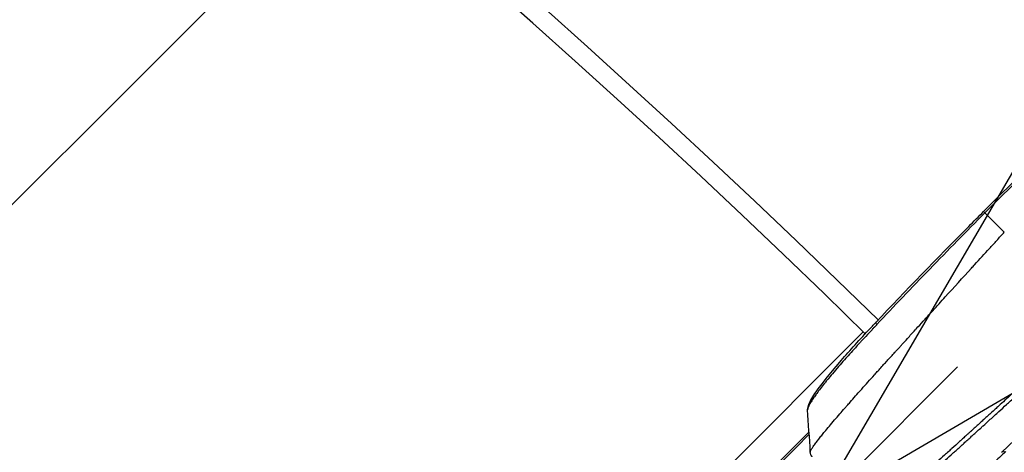
# Model space of a CAD drawing. Extents: x 0 to 12600, y 0 to 8910.
# Drawn here: x 4488 to 4645, y 6840 to 6909 of the extents above; entities that cross this region are included whole.
import ezdxf

# ---------------------------------------------------------------- set-up
doc = ezdxf.new("R2010")
doc.units = 0
doc.header["$LTSCALE"] = 9
doc.linetypes.add('CENTER2', pattern=[28.575, 19.05, -3.175, 3.175, -3.175])
doc.layers.get('DEFPOINTS').update_dxf_attribs({"linetype": 'CONTINUOUS'})
for name, color, linetype in [('P001', 131, 'CONTINUOUS'), ('P019', 71, 'CONTINUOUS'), ('P901', 135, 'CONTINUOUS'), ('P_1CENTER', 2, 'CONTINUOUS'), ('P_2DIM', 6, 'CONTINUOUS')]:
    doc.layers.add(name, color=color, linetype=linetype)
doc.styles.add('BIGFONT', font='simplex.shx', dxfattribs={"bigfont": 'bigfont.shx'})
doc.dimstyles.new('DIMBIGFONT$0', dxfattribs={"dimscale": 30, "dimtxt": 3, "dimasz": 2, "dimexe": 1.5, "dimexo": 3, "dimgap": 0.75, "dimtad": 1, "dimdec": 1, "dimdsep": 46, "dimtxsty": 'BIGFONT', "dimsah": 1, "dimcen": 0, "dimclrt": 230, "dimadec": 1, "dimazin": 2, "dimtfac": 0.6, "dimtdec": 1, "dimtofl": 0, "dimtmove": 2, "dimatfit": 3, "dimfxl": 0, "dimtvp": 1, "dimtolj": 1, "dimarcsym": 0})
doc.dimstyles.new('DIMBIGFONT$2', dxfattribs={"dimscale": 30, "dimtxt": 3, "dimasz": 2, "dimexe": 1.5, "dimexo": 3, "dimgap": 0.75, "dimtad": 1, "dimdec": 1, "dimdsep": 46, "dimtxsty": 'BIGFONT', "dimsah": 1, "dimcen": 0, "dimclrt": 230, "dimadec": 1, "dimazin": 2, "dimtfac": 0.6, "dimtdec": 1, "dimtofl": 0, "dimtmove": 0, "dimatfit": 3, "dimfxl": 0, "dimtvp": 1, "dimtolj": 1, "dimarcsym": 0})

# ---------------------------------------------------------------- blocks, each defined once
blk = doc.blocks.new('*D31')
at = {"layer": 'DEFPOINTS', "color": 0}
for p in [(3572.47, 7765.25), (2174.22, 7186.08), (3246.56, 6352.33), (4909.61, 4450.69), (3572.47, 3896.83)]:
    blk.add_point(p, dxfattribs=at)
at = {"layer": 'P_2DIM', "color": 0, "lineweight": -2}
blk.add_arc((3572.47, 5787.83), 651.83, 95.27584, 129.72416, dxfattribs=at)
at = {"layer": 'P_2DIM', "color": 0}
for points in [[(3512.08, 6446.89), (3513, 6426.91), (3572.47, 6439.66)], [(3162.63, 6281.78), (3149.15, 6296.56), (3111.56, 6248.74)]]:
    blk.add_solid(points, dxfattribs=at)
at = {"layer": 'P_2DIM', "color": 230, "insert": (3343.78, 6469.84), "char_height": 90, "attachment_point": 5, "rotation": 18.5379, "style": 'BIGFONT'}
blk.add_mtext('\\A1;45°', dxfattribs=at)
blk = doc.blocks.new('*D30')
at = {"layer": 'DEFPOINTS', "color": 0}
for p in [(5500.25, 8150.72), (1645.06, 5797.41), (5500.25, 5797.2)]:
    blk.add_point(p, dxfattribs=at)
at = {"layer": 'P_2DIM', "color": 0, "lineweight": -2}
for p, q in [((1645.06, 5887.41), (1645.06, 8195.72)), ((5500.25, 5887.2), (5500.25, 8195.72)), ((1705.06, 8150.72), (5440.25, 8150.72))]:
    blk.add_line(p, q, dxfattribs=at)
at = {"layer": 'P_2DIM', "color": 0}
for points in [[(1705.06, 8160.72), (1705.06, 8140.72), (1645.06, 8150.72)], [(5440.25, 8160.72), (5440.25, 8140.72), (5500.25, 8150.72)]]:
    blk.add_solid(points, dxfattribs=at)
at = {"layer": 'P_2DIM', "color": 3, "insert": (3572.65, 8241.79), "char_height": 90, "attachment_point": 5, "style": 'BIGFONT'}
blk.add_mtext('\\A1;(φ3854)', dxfattribs=at)
blk = doc.blocks.new('*D44')
at = {"layer": 'DEFPOINTS', "color": 0}
for p in [(5047.47, 7940.72), (4615.46, 6830.81), (5047.47, 5787.83)]:
    blk.add_point(p, dxfattribs=at)
at = {"layer": 'P_2DIM', "color": 0, "lineweight": -2}
for p, q in [((4615.46, 6920.81), (4615.46, 7985.72)), ((5047.47, 5877.83), (5047.47, 7985.72)), ((4675.46, 7940.72), (4987.47, 7940.72))]:
    blk.add_line(p, q, dxfattribs=at)
at = {"layer": 'P_2DIM', "color": 0}
for points in [[(4675.46, 7950.72), (4675.46, 7930.72), (4615.46, 7940.72)], [(4987.47, 7950.72), (4987.47, 7930.72), (5047.47, 7940.72)]]:
    blk.add_solid(points, dxfattribs=at)
at = {"layer": 'P_2DIM', "color": 3, "insert": (4831.47, 8008.22), "char_height": 90, "attachment_point": 5, "style": 'BIGFONT'}
blk.add_mtext('\\A1;430', dxfattribs=at)
blk = doc.blocks.new('*D43')
at = {"layer": 'DEFPOINTS', "color": 0}
for p in [(4615.46, 7940.72), (3572.47, 7765.25), (4615.46, 6830.81)]:
    blk.add_point(p, dxfattribs=at)
at = {"layer": 'P_2DIM', "color": 0, "lineweight": -2}
for p, q in [((3572.47, 7855.25), (3572.47, 7985.72)), ((4615.46, 6920.81), (4615.46, 7985.72)), ((3632.47, 7940.72), (4555.46, 7940.72))]:
    blk.add_line(p, q, dxfattribs=at)
at = {"layer": 'P_2DIM', "color": 0}
for points in [[(3632.47, 7950.72), (3632.47, 7930.72), (3572.47, 7940.72)], [(4555.46, 7950.72), (4555.46, 7930.72), (4615.46, 7940.72)]]:
    blk.add_solid(points, dxfattribs=at)
at = {"layer": 'P_2DIM', "color": 3, "insert": (4093.97, 8008.22), "char_height": 90, "attachment_point": 5, "style": 'BIGFONT'}
blk.add_mtext('\\A1;1045', dxfattribs=at)

msp = doc.modelspace()

# ---------------------------------------------------------------- linework, layer by layer
at = {"layer": 'DEFPOINTS'}
for p, q in [((4367.97, 6406.55), (4862.94, 7255.08)), ((4191.19, 6583.32), (5039.72, 7078.3))]:
    msp.add_line(p, q, dxfattribs=at)
at = {"layer": 'P001'}
for p, q in [((4845.01, 7080.99), (4641.97, 6877.96)), ((4642.18, 6877.75), (4645.27, 6874.65)), ((4639.13, 6867.92), (4639.13, 6867.92)), ((4639.13, 6867.92), (4639.13, 6867.92)), ((4531.28, 6767.27), (4622.77, 6858.75))]:
    msp.add_line(p, q, dxfattribs=at)
for centre, radius, start, end in [((3572.47, 5787.83), 1500, 45.54071, 89.4448), ((3572.47, 5787.3), 1371, 45.60673, 89.3932)]:
    msp.add_arc(centre, radius, start, end, dxfattribs=at)
for points, knots in [([(4624.83, 6860.32), (4629.51, 6865.28), (4634.53, 6870.47), (4640.38, 6876.36), (4641.18, 6877.16), (4641.97, 6877.96)], [0, 0, 0, 0, 2.157324, 2.157324, 2.49491, 2.49491, 2.49491, 2.49491]), ([(4613.9, 6846.31), (4613.89, 6846.68), (4613.99, 6846.94), (4614.33, 6847.78), (4614.71, 6848.4), (4616.12, 6850.41), (4617.41, 6852.04), (4620.34, 6855.45), (4621.92, 6857.21), (4624.02, 6859.46), (4624.42, 6859.89), (4624.83, 6860.32)], [0.000317, 0.000317, 0.000317, 0.000317, 0.321638, 0.321638, 0.940389, 0.940389, 1.916733, 1.916733, 2.725645, 2.725645, 2.913093, 2.913093, 2.913093, 2.913093]), ([(4614.64, 6838.82), (4614.64, 6838.82), (4614.64, 6838.82), (4614.63, 6838.82), (4614.63, 6838.82), (4614.63, 6838.82), (4614.63, 6838.82), (4614.63, 6838.82), (4614.63, 6838.82), (4614.63, 6838.83), (4614.63, 6838.83), (4614.63, 6838.83), (4614.63, 6838.83), (4614.61, 6838.84), (4614.6, 6838.86), (4614.56, 6838.9), (4614.55, 6838.92), (4614.48, 6839.01), (4614.44, 6839.08), (4614.35, 6839.3), (4614.32, 6839.45), (4614.32, 6839.58)], [0.0129014, 0.0129014, 0.0129014, 0.0129014, 0.0227809, 0.0227809, 0.0227918, 0.0227918, 0.0228791, 0.0228791, 0.023055, 0.023055, 0.0234328, 0.0234328, 0.0264586, 0.0264586, 0.0405401, 0.0405401, 0.0498181, 0.0498181, 0.0963604, 0.0963604, 0.1876081, 0.1876081, 0.1876081, 0.1876081]), ([(4645.5, 6839.65), (4644.82, 6839.01), (4644.15, 6838.39), (4641.56, 6835.99), (4639.71, 6834.36), (4636.69, 6831.83), (4635.43, 6830.84), (4633.39, 6829.4), (4632.68, 6828.94), (4631.79, 6828.74), (4631.65, 6828.72), (4631.49, 6828.73)], [0, 0, 0, 0, 0.293292, 0.293292, 1.165267, 1.165267, 1.956897, 1.956897, 2.770756, 2.770756, 2.913747, 2.913747, 2.913747, 2.913747])]:
    msp.add_open_spline(points, degree=3, knots=knots, dxfattribs=at)
for points in [[(4626.48, 6854.03), (4626.48, 6854.03), (4626.48, 6854.03), (4626.48, 6854.03)], [(4614.32, 6839.58), (4614.26, 6841.83), (4613.97, 6844.1), (4613.9, 6846.31)], [(4639.2, 6841.31), (4639.2, 6841.31), (4639.2, 6841.31), (4639.2, 6841.31)]]:
    msp.add_open_spline(points, degree=3, dxfattribs=at)
at = {"layer": 'P019'}
msp.add_lwpolyline([(4449.49, 6841.62), (4541.06, 6933.19)], dxfattribs=at)
at = {"layer": 'P901'}
for p, q in [((4845.21, 7080.78), (4642.18, 6877.75)), ((4622.77, 6858.75), (4531.28, 6767.26))]:
    msp.add_line(p, q, dxfattribs=at)
for centre, radius, start, end in [((3572.47, 5787.83), 1503, 45.54342, 89.44217), ((3572.47, 5787.3), 1368, 45.61238, 89.38757)]:
    msp.add_arc(centre, radius, start, end, dxfattribs=at)
for centre, major_axis, ratio, start_param, end_param in [((4642.68, 6877.25), (-0.707, 0.707), 0.00312, 6.283184, 7.068581), ((4655.55, 6872.15), (-49.62, -43.77), 0.189552, 5.201334, 5.206697), ((4625.55, 6859.64), (-0.727, 0.686), 0.316258, 0, 0.87376), ((4645.26, 6840.29), (-6.01, -5.6), 0.033505, 1.470856, 1.509255), ((4644.81, 6840.38), (0.686, -0.727), 0.316258, 5.409426, 6.283185)]:
    msp.add_ellipse(centre, major_axis=major_axis, ratio=ratio, start_param=start_param, end_param=end_param, dxfattribs=at)
for points, knots in [([(4642.18, 6877.75), (4640.69, 6876.25), (4639.21, 6874.75), (4636.28, 6871.76), (4634.82, 6870.26), (4631.94, 6867.28), (4630.5, 6865.79), (4627.68, 6862.83), (4626.28, 6861.37), (4624.92, 6859.9)], [0, 0, 0, 0, 0.25, 0.25, 0.5, 0.5, 0.75, 0.75, 1, 1, 1, 1]), ([(4614.32, 6839.58), (4614.32, 6839.6), (4614.32, 6839.62), (4614.33, 6839.65), (4614.33, 6839.65), (4614.33, 6839.66), (4614.33, 6839.66), (4614.34, 6839.69), (4614.35, 6839.72), (4614.37, 6839.76), (4614.38, 6839.79), (4614.39, 6839.82), (4614.41, 6839.86), (4614.42, 6839.87), (4614.43, 6839.88), (4614.43, 6839.9), (4614.47, 6839.97), (4614.51, 6840.04), (4614.56, 6840.12), (4614.59, 6840.17), (4614.62, 6840.21), (4614.65, 6840.26), (4614.69, 6840.33), (4614.74, 6840.4), (4614.79, 6840.47), (4614.85, 6840.55), (4614.91, 6840.64), (4614.98, 6840.74), (4615.11, 6840.92), (4615.26, 6841.11), (4615.42, 6841.32), (4615.43, 6841.34), (4615.45, 6841.36), (4615.46, 6841.37), (4615.59, 6841.55), (4615.74, 6841.73), (4615.9, 6841.93), (4616.06, 6842.13), (4616.22, 6842.34), (4616.4, 6842.55), (4616.47, 6842.64), (4616.54, 6842.72), (4616.61, 6842.81), (4617.08, 6843.37), (4617.61, 6844), (4618.2, 6844.69), (4618.46, 6845), (4618.74, 6845.32), (4619.03, 6845.66), (4619.29, 6845.96), (4619.56, 6846.27), (4619.84, 6846.58), (4619.94, 6846.7), (4620.04, 6846.82), (4620.15, 6846.94), (4620.33, 6847.14), (4620.51, 6847.35), (4620.69, 6847.55), (4621.24, 6848.18), (4621.82, 6848.84), (4622.43, 6849.52), (4622.46, 6849.56), (4622.5, 6849.59), (4622.53, 6849.63), (4622.85, 6849.99), (4623.18, 6850.36), (4623.52, 6850.74), (4623.86, 6851.11), (4624.2, 6851.5), (4624.55, 6851.89), (4624.7, 6852.06), (4624.86, 6852.23), (4625.01, 6852.4), (4625.39, 6852.82), (4625.78, 6853.25), (4626.17, 6853.68), (4626.35, 6853.88), (4626.53, 6854.08), (4626.71, 6854.28), (4626.89, 6854.48), (4627.08, 6854.68), (4627.26, 6854.88), (4627.29, 6854.92), (4627.33, 6854.96), (4627.36, 6854.99), (4627.51, 6855.16), (4627.67, 6855.33), (4627.82, 6855.5), (4627.87, 6855.55), (4627.92, 6855.61), (4627.97, 6855.66), (4628.17, 6855.88), (4628.37, 6856.11), (4628.58, 6856.33), (4628.7, 6856.47), (4628.82, 6856.6), (4628.95, 6856.74), (4629.24, 6857.06), (4629.52, 6857.37), (4629.81, 6857.69), (4630.23, 6858.14), (4630.64, 6858.6), (4631.06, 6859.06), (4631.11, 6859.12), (4631.17, 6859.18), (4631.23, 6859.24), (4631.59, 6859.64), (4631.95, 6860.04), (4632.32, 6860.44), (4632.72, 6860.89), (4633.13, 6861.33), (4633.53, 6861.78), (4633.55, 6861.8), (4633.57, 6861.82), (4633.58, 6861.83), (4634.01, 6862.3), (4634.43, 6862.77), (4634.86, 6863.23), (4635.19, 6863.6), (4635.53, 6863.97), (4635.86, 6864.33), (4637.25, 6865.85), (4638.64, 6867.38), (4640.04, 6868.91), (4640.21, 6869.1), (4640.37, 6869.29), (4640.54, 6869.47), (4641.33, 6870.33), (4642.12, 6871.19), (4642.9, 6872.06), (4643.3, 6872.49), (4643.69, 6872.92), (4644.09, 6873.35), (4644.48, 6873.79), (4644.88, 6874.22), (4645.27, 6874.65)], [0.4430975, 0.4430975, 0.4430975, 0.4430975, 0.4517256, 0.4517256, 0.4517256, 0.453125, 0.453125, 0.453125, 0.4616411, 0.4616411, 0.4616411, 0.46875, 0.46875, 0.46875, 0.4715124, 0.4715124, 0.4715124, 0.484375, 0.484375, 0.484375, 0.4910764, 0.4910764, 0.4910764, 0.5, 0.5, 0.5, 0.5104317, 0.5104317, 0.5104317, 0.5297658, 0.5297658, 0.5297658, 0.53125, 0.53125, 0.53125, 0.546875, 0.546875, 0.546875, 0.5625, 0.5625, 0.5625, 0.5684995, 0.5684995, 0.5684995, 0.60754, 0.60754, 0.60754, 0.625, 0.625, 0.625, 0.640625, 0.640625, 0.640625, 0.6464241, 0.6464241, 0.6464241, 0.65625, 0.65625, 0.65625, 0.6858926, 0.6858926, 0.6858926, 0.6875, 0.6875, 0.6875, 0.703125, 0.703125, 0.703125, 0.71875, 0.71875, 0.71875, 0.7255175, 0.7255175, 0.7255175, 0.7422736, 0.7422736, 0.7422736, 0.75, 0.75, 0.75, 0.7578125, 0.7578125, 0.7578125, 0.7591636, 0.7591636, 0.7591636, 0.765625, 0.765625, 0.765625, 0.767641, 0.767641, 0.767641, 0.7761339, 0.7761339, 0.7761339, 0.78125, 0.78125, 0.78125, 0.7931585, 0.7931585, 0.7931585, 0.810218, 0.810218, 0.810218, 0.8125, 0.8125, 0.8125, 0.8272953, 0.8272953, 0.8272953, 0.84375, 0.84375, 0.84375, 0.8444015, 0.8444015, 0.8444015, 0.8615721, 0.8615721, 0.8615721, 0.875, 0.875, 0.875, 0.9307436, 0.9307436, 0.9307436, 0.9375, 0.9375, 0.9375, 0.96875, 0.96875, 0.96875, 0.984375, 0.984375, 0.984375, 0.9999999, 0.9999999, 0.9999999, 0.9999999]), ([(4624.71, 6859.67), (4624.67, 6859.63), (4624.63, 6859.59), (4624.6, 6859.56), (4624.58, 6859.54), (4624.56, 6859.52), (4624.55, 6859.5), (4624.51, 6859.46), (4624.47, 6859.41), (4624.43, 6859.37), (4624.37, 6859.32), (4624.32, 6859.26), (4624.27, 6859.21), (4624.21, 6859.14), (4624.14, 6859.06), (4624.07, 6858.99), (4623.92, 6858.84), (4623.78, 6858.68), (4623.64, 6858.53), (4623.57, 6858.46), (4623.51, 6858.39), (4623.44, 6858.32), (4623.09, 6857.94), (4622.74, 6857.57), (4622.4, 6857.2), (4622.35, 6857.14), (4622.29, 6857.07), (4622.23, 6857.01), (4622.09, 6856.86), (4621.95, 6856.7), (4621.81, 6856.55), (4621.61, 6856.33), (4621.42, 6856.12), (4621.23, 6855.9), (4621.18, 6855.85), (4621.13, 6855.8), (4621.08, 6855.74), (4620.75, 6855.38), (4620.43, 6855.02), (4620.12, 6854.67), (4620.08, 6854.62), (4620.04, 6854.58), (4620, 6854.53), (4619.68, 6854.18), (4619.38, 6853.83), (4619.09, 6853.5), (4618.76, 6853.12), (4618.44, 6852.75), (4618.14, 6852.39), (4618.12, 6852.36), (4618.09, 6852.33), (4618.06, 6852.3), (4617.79, 6851.98), (4617.52, 6851.66), (4617.27, 6851.36), (4617.25, 6851.33), (4617.23, 6851.31), (4617.21, 6851.28), (4617.09, 6851.14), (4616.98, 6851), (4616.87, 6850.86), (4616.74, 6850.7), (4616.61, 6850.55), (4616.49, 6850.39), (4616.48, 6850.37), (4616.46, 6850.36), (4616.45, 6850.34), (4616.22, 6850.05), (4616.01, 6849.78), (4615.81, 6849.52), (4615.6, 6849.25), (4615.41, 6848.99), (4615.23, 6848.74), (4615.23, 6848.74), (4615.22, 6848.73), (4615.21, 6848.72), (4615.04, 6848.48), (4614.89, 6848.26), (4614.75, 6848.05), (4614.75, 6848.05), (4614.75, 6848.05), (4614.74, 6848.04), (4614.6, 6847.83), (4614.48, 6847.64), (4614.37, 6847.46), (4614.37, 6847.46), (4614.37, 6847.46), (4614.37, 6847.45), (4614.27, 6847.28), (4614.18, 6847.12), (4614.11, 6846.97), (4614.04, 6846.83), (4613.99, 6846.7), (4613.95, 6846.59), (4613.95, 6846.59), (4613.95, 6846.59), (4613.95, 6846.59), (4613.92, 6846.48), (4613.9, 6846.39), (4613.9, 6846.31), (4613.9, 6846.31), (4613.9, 6846.31), (4613.9, 6846.31)], [0.0000001, 0.0000001, 0.0000001, 0.0000001, 0.0052099, 0.0052099, 0.0052099, 0.0078125, 0.0078125, 0.0078125, 0.0136719, 0.0136719, 0.0136719, 0.0210365, 0.0210365, 0.0210365, 0.03125, 0.03125, 0.03125, 0.0526953, 0.0526953, 0.0526953, 0.0625, 0.0625, 0.0625, 0.1160432, 0.1160432, 0.1160432, 0.125, 0.125, 0.125, 0.1477232, 0.1477232, 0.1477232, 0.1794138, 0.1794138, 0.1794138, 0.1875, 0.1875, 0.1875, 0.2428094, 0.2428094, 0.2428094, 0.25, 0.25, 0.25, 0.3061961, 0.3061961, 0.3061961, 0.3695516, 0.3695516, 0.3695516, 0.375, 0.375, 0.375, 0.4328847, 0.4328847, 0.4328847, 0.4375, 0.4375, 0.4375, 0.4645452, 0.4645452, 0.4645452, 0.4962155, 0.4962155, 0.4962155, 0.5, 0.5, 0.5, 0.5595341, 0.5595341, 0.5595341, 0.6228161, 0.6228161, 0.6228161, 0.625, 0.625, 0.625, 0.6860717, 0.6860717, 0.6860717, 0.6875, 0.6875, 0.6875, 0.7492635, 0.7492635, 0.7492635, 0.75, 0.75, 0.75, 0.8119456, 0.8119456, 0.8119456, 0.8744147, 0.8744147, 0.8744147, 0.875, 0.875, 0.875, 0.9371102, 0.9371102, 0.9371102, 0.937672, 0.937672, 0.937672, 0.937672]), ([(4659.33, 6860.6), (4659.28, 6860.56), (4659.24, 6860.52), (4659.19, 6860.48), (4659.02, 6860.32), (4658.85, 6860.16), (4658.67, 6860), (4658.63, 6859.96), (4658.59, 6859.92), (4658.54, 6859.88), (4658.37, 6859.72), (4658.2, 6859.56), (4658.02, 6859.4), (4657.76, 6859.16), (4657.5, 6858.93), (4657.25, 6858.69), (4657.07, 6858.53), (4656.89, 6858.36), (4656.71, 6858.2), (4656.46, 6857.97), (4656.2, 6857.73), (4655.95, 6857.5), (4655.52, 6857.11), (4655.09, 6856.71), (4654.66, 6856.32), (4654.47, 6856.15), (4654.29, 6855.98), (4654.11, 6855.82), (4653.43, 6855.19), (4652.75, 6854.57), (4652.08, 6853.95), (4651.22, 6853.17), (4650.36, 6852.38), (4649.51, 6851.6), (4649.32, 6851.43), (4649.13, 6851.26), (4648.94, 6851.08), (4648.27, 6850.48), (4647.61, 6849.87), (4646.94, 6849.26), (4646.75, 6849.09), (4646.56, 6848.91), (4646.37, 6848.74), (4645.71, 6848.13), (4645.05, 6847.53), (4644.39, 6846.94), (4644.2, 6846.76), (4644.01, 6846.58), (4643.81, 6846.41), (4643.58, 6846.2), (4643.36, 6845.99), (4643.13, 6845.78), (4642.71, 6845.4), (4642.29, 6845.02), (4641.87, 6844.64), (4641.68, 6844.46), (4641.48, 6844.28), (4641.29, 6844.11), (4641.28, 6844.09), (4641.26, 6844.08), (4641.25, 6844.07), (4641.04, 6843.88), (4640.83, 6843.69), (4640.63, 6843.5), (4640.52, 6843.41), (4640.42, 6843.31), (4640.32, 6843.22), (4640.22, 6843.14), (4640.13, 6843.05), (4640.04, 6842.97), (4640.03, 6842.96), (4640.02, 6842.95), (4640.01, 6842.94), (4639.95, 6842.89), (4639.9, 6842.84), (4639.85, 6842.8), (4639.8, 6842.75), (4639.74, 6842.7), (4639.69, 6842.65), (4639.58, 6842.56), (4639.48, 6842.46), (4639.37, 6842.37), (4639.18, 6842.2), (4638.99, 6842.02), (4638.8, 6841.85), (4638.78, 6841.84), (4638.77, 6841.82), (4638.75, 6841.8), (4638.54, 6841.61), (4638.33, 6841.43), (4638.13, 6841.24), (4637.72, 6840.87), (4637.31, 6840.5), (4636.9, 6840.14), (4636.74, 6839.98), (4636.57, 6839.83), (4636.4, 6839.68), (4636.17, 6839.47), (4635.94, 6839.26), (4635.71, 6839.06), (4635.32, 6838.71), (4634.94, 6838.37), (4634.56, 6838.03), (4634.42, 6837.9), (4634.28, 6837.77), (4634.13, 6837.65), (4633.54, 6837.11), (4632.96, 6836.6), (4632.41, 6836.11), (4632.29, 6836), (4632.17, 6835.9), (4632.05, 6835.8), (4631.83, 6835.6), (4631.61, 6835.41), (4631.4, 6835.22), (4631.29, 6835.13), (4631.18, 6835.03), (4631.07, 6834.94), (4630.86, 6834.75), (4630.64, 6834.56), (4630.43, 6834.38), (4630.34, 6834.3), (4630.24, 6834.21), (4630.14, 6834.13), (4630.09, 6834.08), (4630.03, 6834.03), (4629.97, 6833.98), (4629.82, 6833.85), (4629.67, 6833.72), (4629.53, 6833.6), (4629.24, 6833.34), (4628.96, 6833.11), (4628.69, 6832.88), (4628.15, 6832.42), (4627.65, 6832), (4627.2, 6831.63), (4627.14, 6831.58), (4627.09, 6831.54), (4627.03, 6831.5), (4626.87, 6831.36), (4626.7, 6831.23), (4626.55, 6831.1), (4626.5, 6831.06), (4626.46, 6831.03), (4626.41, 6830.99), (4626.25, 6830.87), (4626.1, 6830.75), (4625.96, 6830.64), (4625.92, 6830.61), (4625.89, 6830.58), (4625.85, 6830.56), (4625.71, 6830.45), (4625.58, 6830.35), (4625.45, 6830.25), (4625.29, 6830.13), (4625.15, 6830.03), (4625.01, 6829.94), (4624.99, 6829.92), (4624.97, 6829.91), (4624.95, 6829.89), (4624.84, 6829.82), (4624.74, 6829.75), (4624.65, 6829.7), (4624.54, 6829.63), (4624.45, 6829.58), (4624.37, 6829.54), (4624.36, 6829.53), (4624.35, 6829.53), (4624.34, 6829.52), (4624.31, 6829.51), (4624.28, 6829.5), (4624.26, 6829.48), (4624.22, 6829.47), (4624.19, 6829.46), (4624.16, 6829.45), (4624.13, 6829.44), (4624.11, 6829.44), (4624.09, 6829.44), (4624.07, 6829.43), (4624.05, 6829.44), (4624.03, 6829.44), (4624.03, 6829.44), (4624.03, 6829.44), (4624.02, 6829.44), (4624.02, 6829.45), (4624.02, 6829.45), (4624.01, 6829.45), (4624.01, 6829.45), (4624.01, 6829.45), (4624, 6829.46), (4624, 6829.46), (4624, 6829.46), (4624, 6829.46)], [0, 0, 0, 0, 0.0016045, 0.0016045, 0.0016045, 0.0078125, 0.0078125, 0.0078125, 0.00936, 0.00936, 0.00936, 0.015625, 0.015625, 0.015625, 0.0248871, 0.0248871, 0.0248871, 0.03125, 0.03125, 0.03125, 0.040416, 0.040416, 0.040416, 0.0559504, 0.0559504, 0.0559504, 0.0625, 0.0625, 0.0625, 0.0870294, 0.0870294, 0.0870294, 0.1181232, 0.1181232, 0.1181232, 0.125, 0.125, 0.125, 0.1492327, 0.1492327, 0.1492327, 0.15625, 0.15625, 0.15625, 0.1803548, 0.1803548, 0.1803548, 0.1875, 0.1875, 0.1875, 0.1959166, 0.1959166, 0.1959166, 0.211479, 0.211479, 0.211479, 0.21875, 0.21875, 0.21875, 0.2192597, 0.2192597, 0.2192597, 0.2270351, 0.2270351, 0.2270351, 0.2309253, 0.2309253, 0.2309253, 0.234375, 0.234375, 0.234375, 0.2348226, 0.2348226, 0.2348226, 0.2367833, 0.2367833, 0.2367833, 0.2387564, 0.2387564, 0.2387564, 0.2427296, 0.2427296, 0.2427296, 0.25, 0.25, 0.25, 0.2507041, 0.2507041, 0.2507041, 0.2586619, 0.2586619, 0.2586619, 0.2745747, 0.2745747, 0.2745747, 0.28125, 0.28125, 0.28125, 0.290474, 0.290474, 0.290474, 0.3063934, 0.3063934, 0.3063934, 0.3125, 0.3125, 0.3125, 0.33822, 0.33822, 0.33822, 0.34375, 0.34375, 0.34375, 0.354132, 0.354132, 0.354132, 0.359375, 0.359375, 0.359375, 0.3700399, 0.3700399, 0.3700399, 0.375, 0.375, 0.375, 0.3779965, 0.3779965, 0.3779965, 0.3859549, 0.3859549, 0.3859549, 0.401867, 0.401867, 0.401867, 0.4336804, 0.4336804, 0.4336804, 0.4375, 0.4375, 0.4375, 0.4495913, 0.4495913, 0.4495913, 0.453125, 0.453125, 0.453125, 0.4655025, 0.4655025, 0.4655025, 0.46875, 0.46875, 0.46875, 0.4814164, 0.4814164, 0.4814164, 0.4973269, 0.4973269, 0.4973269, 0.5, 0.5, 0.5, 0.5132313, 0.5132313, 0.5132313, 0.5291501, 0.5291501, 0.5291501, 0.53125, 0.53125, 0.53125, 0.5371048, 0.5371048, 0.5371048, 0.5450582, 0.5450582, 0.5450582, 0.5530117, 0.5530117, 0.5530117, 0.5609665, 0.5609665, 0.5609665, 0.5625, 0.5625, 0.5625, 0.5649413, 0.5649413, 0.5649413, 0.5669161, 0.5669161, 0.5669161, 0.5678769, 0.5678769, 0.5678769, 0.5678769]), ([(4624.75, 6829.14), (4624.77, 6829.14), (4624.8, 6829.15), (4624.82, 6829.15), (4624.83, 6829.15), (4624.83, 6829.15), (4624.84, 6829.16), (4624.87, 6829.16), (4624.9, 6829.18), (4624.93, 6829.19), (4624.96, 6829.2), (4625, 6829.22), (4625.03, 6829.24), (4625.05, 6829.24), (4625.06, 6829.25), (4625.07, 6829.26), (4625.14, 6829.29), (4625.22, 6829.34), (4625.3, 6829.39), (4625.34, 6829.42), (4625.39, 6829.45), (4625.44, 6829.48), (4625.5, 6829.52), (4625.57, 6829.57), (4625.64, 6829.62), (4625.73, 6829.67), (4625.82, 6829.74), (4625.91, 6829.81), (4626.09, 6829.94), (4626.29, 6830.08), (4626.5, 6830.25), (4626.52, 6830.26), (4626.53, 6830.27), (4626.55, 6830.28), (4626.72, 6830.42), (4626.91, 6830.57), (4627.11, 6830.72), (4627.3, 6830.88), (4627.51, 6831.05), (4627.73, 6831.23), (4627.81, 6831.3), (4627.9, 6831.37), (4627.98, 6831.44), (4628.55, 6831.9), (4629.17, 6832.43), (4629.87, 6833.02), (4630.17, 6833.29), (4630.5, 6833.56), (4630.83, 6833.86), (4631.13, 6834.12), (4631.44, 6834.39), (4631.76, 6834.66), (4631.88, 6834.76), (4631.99, 6834.87), (4632.11, 6834.97), (4632.32, 6835.15), (4632.52, 6835.33), (4632.73, 6835.51), (4633.36, 6836.07), (4634.01, 6836.65), (4634.7, 6837.26), (4634.73, 6837.29), (4634.77, 6837.32), (4634.81, 6837.36), (4635.17, 6837.68), (4635.54, 6838.01), (4635.91, 6838.34), (4636.29, 6838.68), (4636.67, 6839.03), (4637.06, 6839.38), (4637.23, 6839.53), (4637.4, 6839.68), (4637.57, 6839.84), (4637.99, 6840.22), (4638.42, 6840.6), (4638.85, 6840.99), (4639.05, 6841.17), (4639.25, 6841.35), (4639.45, 6841.53), (4639.65, 6841.72), (4639.86, 6841.9), (4640.06, 6842.09), (4640.1, 6842.12), (4640.13, 6842.15), (4640.17, 6842.18), (4640.34, 6842.34), (4640.51, 6842.49), (4640.68, 6842.65), (4640.73, 6842.69), (4640.78, 6842.74), (4640.83, 6842.79), (4641.06, 6842.99), (4641.28, 6843.2), (4641.51, 6843.4), (4641.64, 6843.53), (4641.78, 6843.65), (4641.91, 6843.77), (4642.23, 6844.06), (4642.55, 6844.35), (4642.86, 6844.64), (4643.32, 6845.05), (4643.78, 6845.47), (4644.23, 6845.88), (4644.3, 6845.94), (4644.36, 6845.99), (4644.42, 6846.05), (4644.82, 6846.41), (4645.22, 6846.78), (4645.62, 6847.14), (4646.06, 6847.55), (4646.51, 6847.95), (4646.95, 6848.36), (4646.97, 6848.38), (4646.99, 6848.39), (4647.01, 6848.41), (4647.47, 6848.83), (4647.94, 6849.26), (4648.41, 6849.68), (4648.78, 6850.02), (4649.14, 6850.35), (4649.51, 6850.68), (4651.03, 6852.07), (4652.56, 6853.46), (4654.09, 6854.86), (4654.27, 6855.03), (4654.46, 6855.2), (4654.65, 6855.37), (4655.51, 6856.15), (4656.37, 6856.94), (4657.23, 6857.73), (4657.66, 6858.12), (4658.1, 6858.52), (4658.53, 6858.91), (4658.96, 6859.31), (4659.39, 6859.7), (4659.83, 6860.1)], [0.4430975, 0.4430975, 0.4430975, 0.4430975, 0.4517256, 0.4517256, 0.4517256, 0.453125, 0.453125, 0.453125, 0.4616411, 0.4616411, 0.4616411, 0.46875, 0.46875, 0.46875, 0.4715124, 0.4715124, 0.4715124, 0.484375, 0.484375, 0.484375, 0.4910764, 0.4910764, 0.4910764, 0.5, 0.5, 0.5, 0.5104317, 0.5104317, 0.5104317, 0.5297658, 0.5297658, 0.5297658, 0.53125, 0.53125, 0.53125, 0.546875, 0.546875, 0.546875, 0.5625, 0.5625, 0.5625, 0.5684995, 0.5684995, 0.5684995, 0.60754, 0.60754, 0.60754, 0.625, 0.625, 0.625, 0.640625, 0.640625, 0.640625, 0.6464241, 0.6464241, 0.6464241, 0.65625, 0.65625, 0.65625, 0.6858926, 0.6858926, 0.6858926, 0.6875, 0.6875, 0.6875, 0.703125, 0.703125, 0.703125, 0.71875, 0.71875, 0.71875, 0.7255175, 0.7255175, 0.7255175, 0.7422736, 0.7422736, 0.7422736, 0.75, 0.75, 0.75, 0.7578125, 0.7578125, 0.7578125, 0.7591636, 0.7591636, 0.7591636, 0.765625, 0.765625, 0.765625, 0.767641, 0.767641, 0.767641, 0.7761339, 0.7761339, 0.7761339, 0.78125, 0.78125, 0.78125, 0.7931585, 0.7931585, 0.7931585, 0.810218, 0.810218, 0.810218, 0.8125, 0.8125, 0.8125, 0.8272953, 0.8272953, 0.8272953, 0.84375, 0.84375, 0.84375, 0.8444015, 0.8444015, 0.8444015, 0.8615721, 0.8615721, 0.8615721, 0.875, 0.875, 0.875, 0.9307436, 0.9307436, 0.9307436, 0.9375, 0.9375, 0.9375, 0.96875, 0.96875, 0.96875, 0.984375, 0.984375, 0.984375, 0.9999999, 0.9999999, 0.9999999, 0.9999999]), ([(4662.92, 6857), (4661.43, 6855.52), (4659.93, 6854.04), (4656.93, 6851.1), (4655.44, 6849.65), (4652.46, 6846.76), (4650.97, 6845.33), (4648.01, 6842.5), (4646.54, 6841.11), (4645.07, 6839.74)], [0, 0, 0, 0, 0.25, 0.25, 0.5, 0.5, 0.75, 0.75, 1, 1, 1, 1])]:
    msp.add_open_spline(points, degree=3, knots=knots, dxfattribs=at)
for points in [[(4547.03, 6775.69), (4569.4, 6798.06), (4591.76, 6820.42), (4614.13, 6842.79)], [(4614.16, 6842.41), (4591.91, 6820.16), (4569.66, 6797.91), (4547.41, 6775.66)]]:
    msp.add_open_spline(points, degree=3, dxfattribs=at)
at = {"layer": 'P_1CENTER', "linetype": 'CENTER2'}
msp.add_line((5001.51, 7216.86), (2143.44, 4358.79), dxfattribs=at)

# ---------------------------------------------------------------- dimensions: what is measured, and where the dimension line sits
at = {"layer": 'P_2DIM'}
dim = msp.add_linear_dim(base=(5500.25, 8150.72), p1=(1645.06, 5797.41), p2=(5500.25, 5797.2), text='(φ3854)', dimstyle='DIMBIGFONT$0', override={"dimdec": 0, "dimclrt": 3}, dxfattribs=at)
dim.commit()
dim.dimension.update_dxf_attribs({"geometry": '*D30', "text_midpoint": (3572.65, 8241.79)})
for base, p1, p2, picture, middle in [((4615.46, 7940.72), (3572.47, 7765.25), (4615.46, 6830.81), '*D43', (4093.97, 8008.22)), ((5047.47, 7940.72), (4615.46, 6830.81), (5047.47, 5787.83), '*D44', (4831.47, 8008.22))]:
    dim = msp.add_linear_dim(base=base, p1=p1, p2=p2, dimstyle='DIMBIGFONT$0', override={"dimrnd": 5, "dimclrt": 3}, dxfattribs=at)
    dim.commit()
    dim.dimension.update_dxf_attribs({"geometry": picture, "text_midpoint": middle})
dim = msp.add_angular_dim_2l(base=(3246.56, 6352.33), line1=((4909.61, 4450.69), (2174.22, 7186.08)), line2=((3572.47, 3896.83), (3572.47, 7765.25)), dimstyle='DIMBIGFONT$2', dxfattribs=at)
dim.commit()
dim.dimension.update_dxf_attribs({"geometry": '*D31', "text_midpoint": (3365.24, 6405.84), "dimtype": 162})

doc.saveas('drawing.dxf')
